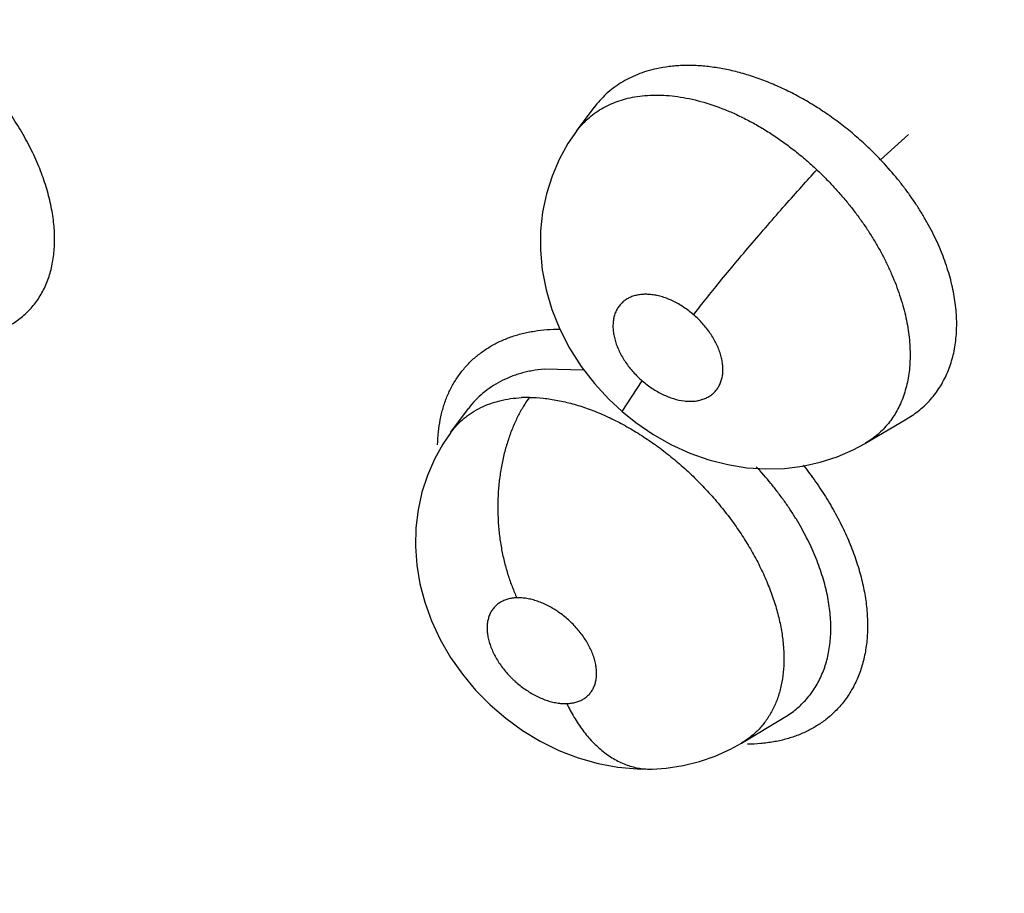
# Model space of a CAD drawing. Units: inches. Extents: x 0.4 to 16.6, y 0.6 to 10.4.
# Drawn here: x 12.2 to 12.3, y 8.5 to 8.5 of the extents above; entities that cross this region are included whole.
import ezdxf

# ---------------------------------------------------------------- set-up
doc = ezdxf.new("R2010")
doc.units = ezdxf.units.IN
doc.header["$LTSCALE"] = 0.935
doc.header["$MEASUREMENT"] = 0
doc.layers.get('0').update_dxf_attribs({"linetype": 'CONTINUOUS'})

msp = doc.modelspace()

# ---------------------------------------------------------------- linework, layer by layer
at = {"color": 7, "linetype": 'CONTINUOUS'}
for p, q in [((12.2498972402, 8.5294471212), (12.2511965072, 8.531199508)), ((12.2512018585, 8.5312067192), (12.2511965072, 8.531199508)), ((12.2512018585, 8.5312067192), (12.2512066258, 8.5312131554)), ((12.2498878055, 8.529434441), (12.2498972402, 8.5294471212)), ((12.2723371619, 8.5273400889), (12.2743885994, 8.5292102067)), ((12.2504736754, 8.5118080369), (12.2475066077, 8.5118896807)), ((12.2532698231, 8.5087524264), (12.2547550846, 8.5110187377)), ((12.2406364791, 8.5072196294), (12.24194363, 8.5089860926)), ((12.2419462216, 8.5089895873), (12.24194363, 8.5089860926)), ((12.2419462216, 8.5089895873), (12.2419535594, 8.5089995138)), ((12.2712220659, 8.5064148955), (12.2742836227, 8.5082210882)), ((12.2742836227, 8.5082210882), (12.2743045039, 8.5082333863)), ((12.2406326559, 8.5072144623), (12.2406368067, 8.5072200683)), ((12.2712220659, 8.5064148955), (12.2712072375, 8.5064061555)), ((12.2620859088, 8.4842830655), (12.2652275568, 8.4861612831)), ((12.2652297463, 8.4861626005), (12.265234612, 8.4861655027)), ((12.2620859088, 8.4842830655), (12.2620773304, 8.4842779348)), ((12.255479771, 8.4823633424), (12.2554816852, 8.4823634068))]:
    msp.add_line(p, q, dxfattribs=at)
for points in [[(12.2499026018, 8.5294540015), (12.2492746169, 8.5285308437), (12.2486260007, 8.5273599066), (12.2480946797, 8.5261252886), (12.2476853166, 8.5248304795), (12.2474040672, 8.5234818778), (12.2472560932, 8.5220865731), (12.2472463008, 8.5206574494), (12.2473800739, 8.519208234), (12.2476610545, 8.5177467639), (12.2480919626, 8.5162848473), (12.2486709734, 8.5148425916), (12.2493952272, 8.5134352366), (12.2502552966, 8.5120840348), (12.2512242814, 8.5108248769), (12.2522914078, 8.5096632474), (12.2532698308, 8.5087524197)], [(12.2532698231, 8.5087524264), (12.254272726, 8.50794468), (12.2555274452, 8.5070826636), (12.2568609066, 8.5063252786), (12.2582532942, 8.505688763), (12.2596579221, 8.505192221), (12.2610681845, 8.5048325787), (12.2624768862, 8.5046079727), (12.2638723763, 8.5045163212), (12.2652429008, 8.5045549393), (12.2665828327, 8.5047200342), (12.2678833455, 8.5050081548), (12.2691327877, 8.505412627), (12.2703165444, 8.505925048), (12.2712025762, 8.5064025266)], [(12.2406334572, 8.5072156507), (12.2400495563, 8.5063577873), (12.2394214646, 8.5052335105), (12.2389017552, 8.5040447829), (12.2384955527, 8.5027975011), (12.2382092599, 8.501501656), (12.2380474761, 8.5001635542), (12.2380151147, 8.4987939315), (12.2381142311, 8.497411744), (12.2383441854, 8.4960351267), (12.2387041373, 8.4946709071), (12.239198601, 8.4933061355), (12.2398369889, 8.4919384451), (12.2406089434, 8.4906094456), (12.241487971, 8.4893586103), (12.2424605307, 8.4881945465), (12.2435339903, 8.4871055796), (12.2446881114, 8.486110761), (12.2459146683, 8.4852187509), (12.2472183074, 8.4844265793), (12.2485956954, 8.483742885), (12.2500304338, 8.4831856374), (12.2514971515, 8.4827662489), (12.25295704, 8.482494618), (12.2543865092, 8.4823673711), (12.2554797841, 8.4823633428)], [(12.260143444, 8.4833253467), (12.2612542522, 8.483825127), (12.2620854238, 8.4842828596)], [(12.2577610406, 8.4826247683), (12.2589769996, 8.4829236321), (12.260143444, 8.4833253467)], [(12.2554816852, 8.4823634068), (12.256506213, 8.4824345601), (12.2577610406, 8.4826247683)]]:
    msp.add_lwpolyline(points, dxfattribs=at)
msp.add_arc((12.2463397384, 8.500150399), 0.0096462592, 89.5038795466, 92.9384983988, dxfattribs=at)
for points, knots in [([(12.4973908057, 8.1008336848), (12.445759688, 8.0986303121), (12.3431491837, 8.1005902392), (12.1938528598, 8.1221090682), (12.055625565, 8.1612759617), (11.9345980371, 8.2163793889), (11.8498588453, 8.2755830974), (11.7966957946, 8.3291433962), (11.765409857, 8.3703926727), (11.7419261686, 8.4134684826), (11.7265805727, 8.4579001074), (11.7196438352, 8.503121575), (11.7207064271, 8.5333181548), (11.7226046796, 8.5481465127)], [0, 0, 0, 0, 0.1557249982, 0.3083303227, 0.4533730577, 0.5871733821, 0.7073979952, 0.7623410783, 0.8140242976, 0.8628833778, 0.9095705292, 0.9549521057, 1, 1, 1, 1]), ([(12.2723371633, 8.5273400908), (12.2720414715, 8.5276516192), (12.2714358395, 8.5282578013), (12.2706419184, 8.5289748163), (12.2699879303, 8.5295216125), (12.2694882364, 8.5299183996), (12.2689786402, 8.5303021023), (12.2684593289, 8.5306721857), (12.2679317588, 8.5310276922), (12.2672243522, 8.5314781124), (12.2663313058, 8.5319984729), (12.2652419185, 8.5325547765), (12.2641419416, 8.5330389057), (12.263037381, 8.5334497183), (12.2619383014, 8.53378421), (12.260853022, 8.534038398), (12.2597854363, 8.5342103535), (12.2589066912, 8.5342855557), (12.2582171409, 8.534304041), (12.2577133079, 8.5342970984), (12.2572205248, 8.5342692139), (12.2565835346, 8.534204981), (12.2561134624, 8.5341256791), (12.2558060831, 8.5340582162)], [0, 0, 0, 0, 0.0693849438, 0.1383523917, 0.1727361044, 0.2070807445, 0.2414162872, 0.275772363, 0.310082618, 0.344172737, 0.4112347967, 0.4769629837, 0.5416691655, 0.6052671822, 0.6672265048, 0.7271359074, 0.7851905448, 0.8417614674, 0.8694584834, 0.896597223, 0.9231358622, 0.9491633488, 1, 1, 1, 1]), ([(12.2558060833, 8.5340582162), (12.2553330269, 8.5339543909), (12.2546407769, 8.5337467854), (12.253775072, 8.5333596378), (12.2531728108, 8.5330241955), (12.2526119982, 8.5326406466), (12.2520939192, 8.5322087033), (12.2516197394, 8.5317310871), (12.2513348661, 8.531384468), (12.251201025, 8.5312049959)], [0, 0, 0, 0, 0.2625285393, 0.3894623352, 0.5135675485, 0.6356856328, 0.7572221848, 0.8786418334, 1, 1, 1, 1]), ([(12.2082116845, 8.5151996905), (12.2083572573, 8.5152857285), (12.2086401232, 8.5154681748), (12.2090389574, 8.5157741107), (12.2094086178, 8.5161101998), (12.2097489123, 8.5164762393), (12.2100597962, 8.5168721123), (12.2103406254, 8.5172964381), (12.2105900769, 8.5177466436), (12.2108060227, 8.5182205878), (12.2109883727, 8.5187167644), (12.2111381682, 8.5192353479), (12.2112545521, 8.5197770476), (12.2113369257, 8.5203402543), (12.2113856037, 8.5209215325), (12.2114050422, 8.5217256616), (12.2113533442, 8.5225495255), (12.2112360084, 8.5233867928), (12.2111128328, 8.524035271), (12.2109564522, 8.5246930754), (12.2107026639, 8.5255856648), (12.2103862798, 8.5264769655), (12.2100114051, 8.5273625964), (12.2096961328, 8.5280345825), (12.2093499858, 8.5287072114), (12.2089749307, 8.5293771721), (12.2085727184, 8.5300400958), (12.2081450451, 8.5306934004), (12.2076928783, 8.53133693), (12.2070540655, 8.5321858971), (12.2065417462, 8.5328016905), (12.2061860922, 8.5332028314)], [0, 0, 0, 0, 0.0247781922, 0.0492606687, 0.0735753477, 0.0978994063, 0.1224098862, 0.147249331, 0.1723819262, 0.1977515073, 0.2234902662, 0.2497737491, 0.276782671, 0.3046144484, 0.333123268, 0.3622028314, 0.4224236387, 0.4537962665, 0.486055524, 0.5191061462, 0.5528387807, 0.6219985251, 0.6575068957, 0.6937347252, 0.7307366905, 0.7683311133, 0.8062185509, 0.8443342514, 0.8827281821, 0.9214441452, 1, 1, 1, 1]), ([(12.2541894792, 8.5319807471), (12.2544400666, 8.5320245699), (12.2549531103, 8.5320903808), (12.2557385069, 8.5321264037), (12.2565474048, 8.5321001669), (12.257377387, 8.5320115555), (12.2582273983, 8.531861033), (12.2593970319, 8.5315766454), (12.2605690441, 8.531178007), (12.2617297815, 8.5306751546), (12.2626104367, 8.5302378833), (12.2634881949, 8.5297471805), (12.2643564733, 8.5292070023), (12.2652079992, 8.528620572), (12.2660406617, 8.5279913219), (12.2668541715, 8.5273188459), (12.2673797833, 8.5268447015), (12.2676391189, 8.5266006309)], [0, 0, 0, 0, 0.0509802409, 0.1035067456, 0.1574040915, 0.2130094723, 0.2706415577, 0.3302668817, 0.4541134577, 0.5180902087, 0.5836914551, 0.6510638475, 0.7195423361, 0.7885452976, 0.8581929537, 0.9286319072, 1, 1, 1, 1]), ([(12.2498967885, 8.5294461719), (12.2500206797, 8.5296127721), (12.2502843589, 8.5299329865), (12.2507266904, 8.5303709407), (12.2512119543, 8.5307641061), (12.2517388808, 8.5311101631), (12.2523036231, 8.5314069428), (12.2529025431, 8.5316527204), (12.2535331698, 8.5318476452), (12.2539678154, 8.5319419824), (12.2541894794, 8.5319807471)], [0, 0, 0, 0, 0.1219399842, 0.2431414177, 0.3650089047, 0.4881437071, 0.6127958831, 0.7391382174, 0.8678337339, 1, 1, 1, 1]), ([(12.2743026225, 8.5082336671), (12.2744659976, 8.5083301523), (12.2747837572, 8.5085339574), (12.2752331091, 8.508873374), (12.2756506007, 8.509244081), (12.2760357367, 8.5096457326), (12.276388548, 8.5100783511), (12.2767084943, 8.5105409801), (12.2769943657, 8.5110309319), (12.2772437995, 8.5115455906), (12.2774557542, 8.5120829701), (12.277631454, 8.5126426589), (12.2777704669, 8.5132256208), (12.2778717231, 8.5138308151), (12.2779355727, 8.5144546981), (12.2779614991, 8.5150935214), (12.2779490408, 8.515745224), (12.2778803829, 8.5166423486), (12.277733867, 8.5175540432), (12.2775175467, 8.5184724224), (12.2773171954, 8.519174761), (12.2770814618, 8.5198789775), (12.2768105831, 8.5205832438), (12.2765046963, 8.5212871787), (12.2761636861, 8.5219911447), (12.2757882747, 8.5226940855), (12.2753806371, 8.5233926123), (12.2749427691, 8.5240820565), (12.274476579, 8.5247594637), (12.273983255, 8.5254246402), (12.2732857346, 8.5262994212), (12.2727258608, 8.5269305714), (12.2723371617, 8.5273400892)], [0, 0, 0, 0, 0.0259546202, 0.0515815574, 0.0769573142, 0.1022460464, 0.1276195789, 0.15323885, 0.1791117677, 0.205138712, 0.2313955873, 0.2580608425, 0.2853170202, 0.3133094856, 0.3419357606, 0.3710490673, 0.4007139263, 0.4310465273, 0.4940727818, 0.5267562123, 0.5600810568, 0.5939404395, 0.6283081445, 0.6632660122, 0.6989002102, 0.7352790163, 0.772249094, 0.8095069246, 0.8469755093, 0.884711763, 0.9227653294, 1, 1, 1, 1]), ([(12.2585427532, 8.5159010858), (12.2586683344, 8.5160641984), (12.2589350626, 8.5164072322), (12.2595279499, 8.5171575478), (12.2603731487, 8.5182039791), (12.2614946728, 8.5195614908), (12.2627215103, 8.5210174354), (12.2639998762, 8.522507378), (12.2652714375, 8.5239638641), (12.2664816652, 8.5253260537), (12.2672655107, 8.526192233), (12.2676391255, 8.5266006247)], [0, 0, 0, 0, 0.0439645952, 0.0928014113, 0.2042335718, 0.3312365317, 0.4688647088, 0.6108483403, 0.7505126007, 0.8817868642, 1, 1, 1, 1]), ([(12.2676391188, 8.5266006308), (12.2678568498, 8.5263957149), (12.2682839379, 8.5259792383), (12.2689005385, 8.525333646), (12.2694914306, 8.5246693381), (12.2700570701, 8.5239865978), (12.2705972383, 8.5232852872), (12.2711096309, 8.5225670402), (12.2715916541, 8.5218369006), (12.272040187, 8.5210995559), (12.2724534703, 8.5203571897), (12.2728315976, 8.5196095907), (12.2731743971, 8.5188572012), (12.2734812596, 8.5181024525), (12.2737507136, 8.5173494727), (12.2739810716, 8.5166026207), (12.2741709692, 8.5158645656), (12.2743200012, 8.5151362741), (12.2744281986, 8.5144175651), (12.2744955345, 8.5137103094), (12.2745221615, 8.5130189962), (12.2745069407, 8.5123478244), (12.2744500925, 8.5116985075), (12.2743214281, 8.510871195), (12.2741100851, 8.5100773887), (12.2738133495, 8.5093343492), (12.273554559, 8.5088145368), (12.2732579223, 8.5083268721), (12.2729225617, 8.5078720852), (12.2725493357, 8.5074508298), (12.2721405017, 8.5070645644), (12.2716987257, 8.5067157583), (12.2713843796, 8.506510215), (12.2712228795, 8.5064145134)], [0, 0, 0, 0, 0.038416588, 0.0766277257, 0.1146818513, 0.1526267664, 0.1905219198, 0.2283957374, 0.2659628716, 0.3029097311, 0.3392596745, 0.3751036951, 0.410524479, 0.4454624489, 0.4797567092, 0.513247861, 0.5458482782, 0.5776364792, 0.6087206689, 0.6391883177, 0.6688738496, 0.697559224, 0.7253911713, 0.7525546603, 0.8050814506, 0.8304600453, 0.8552636612, 0.8796003804, 0.9037087142, 0.9277688399, 0.9518181164, 0.9758797961, 1, 1, 1, 1]), ([(12.2585427512, 8.5159010875), (12.258310237, 8.5161022379), (12.2579442103, 8.5163806654), (12.2574268315, 8.5166988017), (12.2570335155, 8.516904887), (12.2566370444, 8.5170783356), (12.2562408512, 8.5172165099), (12.2558478073, 8.5173188864), (12.2554621906, 8.5173852171), (12.255088099, 8.5174138616), (12.2547853285, 8.5174054544), (12.2545519683, 8.5173792435), (12.2543835456, 8.5173504671), (12.2542211016, 8.517312316), (12.2540146289, 8.5172496637), (12.2537701246, 8.5171486155), (12.2535014804, 8.5169901144), (12.2533025083, 8.5168287047), (12.2531609438, 8.5166844671), (12.253030492, 8.5165294163), (12.2528885036, 8.5163148191), (12.2527547747, 8.5160312242), (12.252659297, 8.5157232162), (12.2526033542, 8.5153931865), (12.2525860082, 8.5150446275), (12.2526082328, 8.5146814504), (12.2526690444, 8.5143071403), (12.2527684178, 8.5139244605), (12.2529049428, 8.5135374795), (12.2530772842, 8.5131505354), (12.2532481211, 8.5128325558), (12.2534014999, 8.5125803868), (12.2535667938, 8.5123284137), (12.253791196, 8.5120214549), (12.2540871357, 8.511668721), (12.2544081654, 8.5113323769), (12.2546371183, 8.5111207945), (12.2547550853, 8.5110187371)], [0, 0, 0, 0, 0.0741764091, 0.1105469148, 0.1464575179, 0.1812148509, 0.2148631361, 0.2475848777, 0.2790971543, 0.3091404805, 0.3379607547, 0.3520166255, 0.3657702638, 0.3791595687, 0.392246783, 0.4178002685, 0.4427774264, 0.4672465485, 0.4793625514, 0.4914970215, 0.5160905204, 0.5411968972, 0.5668989926, 0.5936442248, 0.6217478, 0.6509149977, 0.6812674082, 0.7130998923, 0.7461781122, 0.7801599048, 0.815198907, 0.8331841235, 0.8513573056, 0.8878921937, 0.9248467449, 0.9623658407, 1, 1, 1, 1]), ([(12.2547550853, 8.5110187371), (12.2548726173, 8.5109170558), (12.2551131348, 8.5107223333), (12.2554882353, 8.5104562395), (12.2558734497, 8.5102193656), (12.2563901962, 8.5099491825), (12.2570408901, 8.5096909248), (12.2577036042, 8.5095444226), (12.2582123155, 8.5095061737), (12.2585715901, 8.509516174), (12.2588589599, 8.5095562507), (12.2590781565, 8.5096080338), (12.2592854759, 8.5096709365), (12.2595297809, 8.5097717959), (12.2597976417, 8.5099306418), (12.2600353454, 8.5101243445), (12.2602065633, 8.5103124103), (12.2603249502, 8.5104768501), (12.2604320182, 8.5106520237), (12.2605436785, 8.510890119), (12.2606386691, 8.5111988871), (12.2606947971, 8.5115288026), (12.260708851, 8.5118157557), (12.2607008835, 8.5120529648), (12.2606797635, 8.51230008), (12.2606284977, 8.512615488), (12.260528718, 8.5129977959), (12.260391476, 8.5133847766), (12.2602191498, 8.5137723879), (12.2600128263, 8.5141562073), (12.2597735716, 8.5145333398), (12.2595046107, 8.5149006373), (12.25910857, 8.5153726526), (12.2587769693, 8.5156984602), (12.2585427512, 8.5159010875)], [0, 0, 0, 0, 0.0374997062, 0.0746091213, 0.1108994908, 0.1465256015, 0.2152236259, 0.2791833034, 0.3093917574, 0.338133744, 0.3657473232, 0.3792279177, 0.3924465116, 0.417996752, 0.4427887509, 0.4673213754, 0.491719842, 0.5039062646, 0.5161713146, 0.5412175832, 0.567124324, 0.5938880203, 0.6217617356, 0.6362835499, 0.651135295, 0.6815824677, 0.713253924, 0.7463488343, 0.7805468989, 0.8155109777, 0.8513980627, 0.8882296299, 0.9252710311, 1, 1, 1, 1]), ([(12.2422149254, 8.5125647308), (12.2424133526, 8.5127499491), (12.2428332266, 8.5131009372), (12.2435205659, 8.5135605176), (12.2442645307, 8.513953182), (12.2450615816, 8.5142767059), (12.2457620312, 8.5144853781), (12.2463442525, 8.5146163242), (12.2469507724, 8.5147243694), (12.2477356937, 8.5148122382), (12.248372178, 8.5148338813), (12.2486954314, 8.5148336373)], [0, 0, 0, 0, 0.1158021699, 0.232933855, 0.3521276533, 0.4740584751, 0.5993446401, 0.6634411188, 0.7285815648, 0.8620925361, 1, 1, 1, 1]), ([(12.2396573932, 8.5063015544), (12.2396632755, 8.5066170203), (12.2396995527, 8.5072378687), (12.2398110871, 8.5080013158), (12.2399398885, 8.5085897402), (12.2400551393, 8.5090165053), (12.2401894743, 8.5094315586), (12.240392558, 8.5099658565), (12.2406928435, 8.5106043462), (12.2411274748, 8.5113204891), (12.2416323485, 8.511979147), (12.2420140739, 8.5123772495), (12.2422149254, 8.5125647308)], [0, 0, 0, 0, 0.1361538773, 0.268012948, 0.3324629915, 0.3959962036, 0.4586916452, 0.520633283, 0.6425660485, 0.7625711145, 0.8814371953, 1, 1, 1, 1]), ([(12.2475066072, 8.5118896807), (12.2472158339, 8.511861054), (12.2467838167, 8.5118002188), (12.246218924, 8.51168123), (12.2458079624, 8.5115748373), (12.2454087586, 8.5114510959), (12.2448986238, 8.5112647566), (12.2442927119, 8.510989434), (12.243614674, 8.5105903531), (12.2429936277, 8.5101244146), (12.242433678, 8.5095948461), (12.2421042823, 8.5092020411), (12.2419518581, 8.5089974871)], [0, 0, 0, 0, 0.1359051446, 0.2025908861, 0.2684554678, 0.3332888382, 0.3969145462, 0.520989433, 0.6422592176, 0.7621734272, 0.8813424178, 1, 1, 1, 1]), ([(12.240636539, 8.50721981), (12.2407787216, 8.5074115342), (12.2410090481, 8.5076867346), (12.2413471726, 8.5080238283), (12.241616467, 8.5082614236), (12.2419012801, 8.5084833727), (12.2423007669, 8.5087583092), (12.2428341392, 8.5090602326), (12.2435212922, 8.5093507208), (12.2442558124, 8.5095700187), (12.2450350839, 8.5097188127), (12.2455715518, 8.509769889), (12.2458452321, 8.5097839746)], [0, 0, 0, 0, 0.119279054, 0.1787757463, 0.2384916919, 0.298620668, 0.3591037328, 0.4807165831, 0.6041457888, 0.7311400936, 0.8630557981, 1, 1, 1, 1]), ([(12.2464232711, 8.5097962965), (12.2462700745, 8.5095841764), (12.2459721573, 8.5091327926), (12.2455673464, 8.5084014303), (12.2451983246, 8.5075974043), (12.244871772, 8.5067261972), (12.2445951223, 8.5057951087), (12.2443734861, 8.5048138418), (12.2442124749, 8.5037936668), (12.2441145021, 8.5027474919), (12.244082205, 8.501688983), (12.2441146488, 8.5006322255), (12.2442110272, 8.4995909775), (12.2443672335, 8.4985781221), (12.2445794149, 8.4976052388), (12.2448412106, 8.4966820734), (12.2451467338, 8.4958165575), (12.2453810481, 8.4952669622), (12.2455040184, 8.495003444)], [0, 0, 0, 0, 0.0508016292, 0.1048733147, 0.1621474741, 0.222406149, 0.2853636253, 0.3505862432, 0.4175798998, 0.4857476707, 0.5544589133, 0.6230571485, 0.690888953, 0.7573587379, 0.8219074761, 0.8840960222, 0.9435404326, 1, 1, 1, 1]), ([(12.2464232617, 8.5097962938), (12.2467665128, 8.509793454), (12.2474678327, 8.5097515002), (12.2485288422, 8.5095926203), (12.2496127858, 8.509338543), (12.2507138836, 8.508989165), (12.2518273167, 8.5085469243), (12.2527523381, 8.5081083411), (12.253488864, 8.5077157255), (12.2540401798, 8.5074002115), (12.2545880534, 8.5070651052), (12.2551325192, 8.506710037), (12.2556729841, 8.5063352467), (12.2563884972, 8.5058090754), (12.2570857719, 8.5052506294), (12.2577617168, 8.5046633617), (12.2582577262, 8.5042086477), (12.2587423781, 8.503740366), (12.2592160315, 8.5032583757), (12.2596783586, 8.5027624463), (12.2601281308, 8.5022534651), (12.2605636308, 8.5017339012), (12.2611201674, 8.5010335865), (12.2617730931, 8.5001411578), (12.2624885462, 8.4990401248), (12.2631306469, 8.4979183383), (12.2636951196, 8.4967865116), (12.2641754156, 8.4956552158), (12.2645673954, 8.494530214), (12.2648214595, 8.4935943756), (12.2649786671, 8.4928549624), (12.2651016467, 8.4921413692), (12.2651975182, 8.4912694275), (12.2652195942, 8.4902491539), (12.2651476537, 8.4892722632), (12.2649802094, 8.4883490623), (12.2647615955, 8.487623412), (12.2645395449, 8.4870786056), (12.2642897423, 8.4865627885), (12.2639936007, 8.4860771517), (12.2636542185, 8.4856298055), (12.2633806636, 8.4853166646), (12.2630871732, 8.4850249751), (12.2627737238, 8.4847547171), (12.2624401868, 8.4845057608), (12.2622059959, 8.4843549468), (12.2620859028, 8.4842831459)], [0, 0, 0, 0, 0.0282743322, 0.0577670123, 0.0882713054, 0.1198801895, 0.1528330237, 0.1868803078, 0.2041425088, 0.2215727204, 0.2391945648, 0.2570353826, 0.2751065266, 0.2933613889, 0.3301848193, 0.3486470152, 0.3671105546, 0.3856039019, 0.4041516772, 0.4227667957, 0.4414442106, 0.4600931927, 0.478601856, 0.5151188575, 0.5511265059, 0.58670296, 0.6215285948, 0.6552455783, 0.6878682259, 0.7195839497, 0.7350447347, 0.7501210105, 0.779215922, 0.8072054106, 0.8340669743, 0.8597613548, 0.8843406683, 0.8963312118, 0.9081898565, 0.9315242419, 0.9430214725, 0.9544132706, 0.9657440628, 0.9770768732, 0.988474852, 1, 1, 1, 1]), ([(12.4984782198, 8.0802784623), (12.4480428238, 8.0781261174), (12.3477237695, 8.0797811305), (12.2013312199, 8.0996892877), (12.0648106322, 8.1362255278), (11.9437392642, 8.187919787), (11.8572847773, 8.2436119881), (11.8012177981, 8.2942815412), (11.7670720189, 8.3335208747), (11.7400330463, 8.3746701936), (11.720430662, 8.41732905), (11.7085391405, 8.4610315403), (11.7058750699, 8.4906691856), (11.7058749594, 8.5053064435)], [0, 0, 0, 0, 0.1538206852, 0.3048802045, 0.4491294182, 0.5831360764, 0.704565035, 0.7603608611, 0.8129496957, 0.8626312519, 0.9098902625, 0.9553990686, 1, 1, 1, 1]), ([(12.2652328607, 8.4861654297), (12.2655427356, 8.4863510079), (12.2659859694, 8.4866633659), (12.2665193974, 8.4871424593), (12.2668858941, 8.4875291139), (12.2672195585, 8.4879439735), (12.2675204628, 8.4883870542), (12.2677884306, 8.488857983), (12.268022852, 8.489354701), (12.268222239, 8.4898742702), (12.268384864, 8.4904142805), (12.268511455, 8.4909735847), (12.2686345853, 8.4917564235), (12.2686930028, 8.4927839156), (12.2686181535, 8.4940590395), (12.268435269, 8.4951447613), (12.2682192195, 8.4960292669), (12.2680195718, 8.4967089175), (12.2677854581, 8.4973934651), (12.2674263642, 8.4983148326), (12.2670037157, 8.4992271033), (12.2665218819, 8.5001263901), (12.2661254351, 8.5008039724), (12.2656979427, 8.5014777862), (12.2652418002, 8.5021442808), (12.2647591566, 8.5027990959), (12.264081163, 8.5036562492), (12.2635396876, 8.5042751476), (12.2631647093, 8.5046765011)], [0, 0, 0, 0, 0.0510837237, 0.0762928286, 0.1013280466, 0.1263418937, 0.1515078227, 0.1769958688, 0.2028956983, 0.2291159004, 0.2556306182, 0.2825884354, 0.3101553635, 0.3676358574, 0.4277315036, 0.4904562517, 0.5230508942, 0.5564696856, 0.5906043727, 0.6253395896, 0.6962931031, 0.7326180706, 0.7696071869, 0.8072939054, 0.8454536452, 0.8838085196, 0.9223173971, 1, 1, 1, 1]), ([(12.2666286817, 8.5048004823), (12.2669445071, 8.5043991837), (12.2675495013, 8.5035859562), (12.2683783778, 8.5023287565), (12.2691154267, 8.5010505161), (12.2697563506, 8.4997608037), (12.2702971819, 8.4984688711), (12.2707339963, 8.4971839203), (12.2710626244, 8.4959148613), (12.271279866, 8.4946706163), (12.2713854654, 8.4934601176), (12.2713788511, 8.4922918851), (12.2712783677, 8.4913515669), (12.2711398024, 8.4906308146), (12.2709662541, 8.4899436211), (12.2706805881, 8.4891231699), (12.2702267181, 8.4882044549), (12.2696680625, 8.4873656636), (12.2692276992, 8.486863709), (12.2689928808, 8.4866297501)], [0, 0, 0, 0, 0.0768873072, 0.1525141484, 0.2265992395, 0.2989031741, 0.3692067531, 0.4373142346, 0.5030668568, 0.5663821122, 0.6272647638, 0.6857691406, 0.7420121166, 0.7693550533, 0.7962189143, 0.8486761484, 0.8998163019, 0.9500926361, 1, 1, 1, 1]), ([(12.245504016, 8.4950034439), (12.2453886373, 8.4949995487), (12.2451632785, 8.4949796748), (12.2448388257, 8.4949122271), (12.244586412, 8.4948245944), (12.2443994905, 8.4947361832), (12.2442671501, 8.4946613516), (12.2441417776, 8.4945776839), (12.2440240481, 8.4944856764), (12.2439147949, 8.4943856243), (12.2437805568, 8.4942418994), (12.2436328088, 8.4940414875), (12.2434922586, 8.4937724259), (12.2433893988, 8.4934778263), (12.2433254552, 8.4931609558), (12.2433046191, 8.4928837753), (12.2433070816, 8.4926535821), (12.2433226041, 8.4924132219), (12.2433668124, 8.4921053558), (12.243458135, 8.4917306798), (12.2435869336, 8.4913496784), (12.2437509872, 8.4909663593), (12.2439497427, 8.4905849971), (12.2441809938, 8.4902085083), (12.2444426678, 8.4898404543), (12.2447317149, 8.4894850229), (12.2449928277, 8.4892021621), (12.2452136853, 8.4889844241), (12.2454415448, 8.4887730716), (12.2457365723, 8.4885236529), (12.2461064343, 8.4882492331), (12.2464886451, 8.4880018213), (12.2468786554, 8.48778342), (12.2472725758, 8.4875970347), (12.2476043356, 8.4874689472), (12.2478694305, 8.4873838112), (12.2481281655, 8.4873118118), (12.2484461121, 8.4872443576), (12.2488210795, 8.4871991331), (12.2490675822, 8.4871939028), (12.2491881701, 8.4871979731)], [0, 0, 0, 0, 0.0280970952, 0.0549213157, 0.0804684325, 0.0929043776, 0.1052086663, 0.1174360522, 0.1295551656, 0.1415390132, 0.1534529314, 0.177380308, 0.2018758004, 0.2270630348, 0.2530700537, 0.2803333827, 0.2945422301, 0.3090750168, 0.3389296085, 0.3701012366, 0.4028062821, 0.4367031911, 0.4714790872, 0.5073781289, 0.5441549668, 0.5813082094, 0.6188048892, 0.6377795056, 0.6567806297, 0.6944354981, 0.7317388977, 0.7687948061, 0.8051723213, 0.8404509367, 0.8747711048, 0.8916366116, 0.9082005163, 0.9401209283, 0.9706343716, 1, 1, 1, 1]), ([(12.2491881701, 8.4871979731), (12.2493033061, 8.4872018614), (12.2495275992, 8.4872212316), (12.2498512086, 8.4872886536), (12.2501035598, 8.4873761694), (12.2502915169, 8.4874649247), (12.2504674136, 8.487563862), (12.2506697617, 8.4877090255), (12.2508810791, 8.4879181292), (12.2510579579, 8.4881586561), (12.2511993025, 8.4884271582), (12.2513021622, 8.4887214013), (12.2513666142, 8.4890382759), (12.2513917801, 8.4893750521), (12.2513806099, 8.4896655994), (12.2513529521, 8.4899039776), (12.2513221295, 8.4900879791), (12.2512815428, 8.490275007), (12.2512143516, 8.490529315), (12.2511067799, 8.4908497814), (12.2509423587, 8.4912325718), (12.2507432335, 8.4916143558), (12.2505123552, 8.4919912333), (12.2502515487, 8.4923588089), (12.2499622942, 8.4927142907), (12.2496481377, 8.4930548503), (12.2492008247, 8.4934827351), (12.2486009554, 8.4939591185), (12.2479539641, 8.4943513707), (12.2474219847, 8.4946030967), (12.2470264359, 8.4947562213), (12.2466342179, 8.4948747996), (12.2462487666, 8.4949566662), (12.245872762, 8.4950018728), (12.2456249379, 8.4950075261), (12.245504016, 8.4950034439)], [0, 0, 0, 0, 0.0280411686, 0.0546582683, 0.0802727359, 0.0928357058, 0.1052130449, 0.1293619685, 0.1531982096, 0.1772780711, 0.201752482, 0.226782891, 0.2528936682, 0.2802384404, 0.3087926405, 0.3235214017, 0.33863169, 0.3541848641, 0.3700887192, 0.4026391419, 0.4363588652, 0.4713942969, 0.5073591913, 0.5438577417, 0.5810166114, 0.6188383424, 0.6565607525, 0.7316092337, 0.8047933529, 0.8401574331, 0.8747588187, 0.9079393294, 0.9397904685, 0.9705497078, 1, 1, 1, 1]), ([(12.2491881659, 8.487197973), (12.2493521454, 8.486850836), (12.2497096073, 8.4861737284), (12.2503387215, 8.4852249416), (12.2509409819, 8.4845072605), (12.2514644735, 8.4839945271), (12.2518715751, 8.4836469372), (12.2522943511, 8.4833365677), (12.2527304753, 8.4830658812), (12.2531773162, 8.4828366911), (12.2536324668, 8.4826510884), (12.254092997, 8.482509934), (12.2545560675, 8.4824136064), (12.2550188576, 8.4823626371), (12.2553270102, 8.4823582336), (12.255479771, 8.4823633424)], [0, 0, 0, 0, 0.1372102803, 0.2731685269, 0.4061655125, 0.4711357755, 0.5348830476, 0.5973163637, 0.6583998417, 0.7181398137, 0.7765845973, 0.8338432029, 0.890052636, 0.9453736225, 1, 1, 1, 1]), ([(12.2689928808, 8.4866297501), (12.2687982648, 8.4864358465), (12.2683850944, 8.4860676118), (12.2677044577, 8.485582921), (12.2669646341, 8.4851665193), (12.2663059154, 8.4848802348), (12.2657544348, 8.484687313), (12.2653254226, 8.4845600914), (12.264884215, 8.4844515962), (12.2644312677, 8.4843621852), (12.2639672202, 8.4842918181), (12.2633295842, 8.4842223947), (12.2628446308, 8.4841990825), (12.2625187776, 8.4841950468)], [0, 0, 0, 0, 0.1161862652, 0.2335053537, 0.3527301599, 0.4745772827, 0.5367111306, 0.5997433265, 0.6637480728, 0.7287955072, 0.794932782, 0.8621802263, 1, 1, 1, 1])]:
    msp.add_open_spline(points, degree=3, knots=knots, dxfattribs=at)
for points in [[(12.2419518581, 8.5089974871), (12.2419494281, 8.5089942198), (12.2419469981, 8.5089909525), (12.2419445681, 8.5089876852)], [(12.2742728352, 8.5082161652), (12.2742757902, 8.5082178952), (12.2742787452, 8.5082196252), (12.2742817002, 8.5082213553)]]:
    msp.add_open_spline(points, degree=3, dxfattribs=at)

doc.saveas('drawing.dxf')
